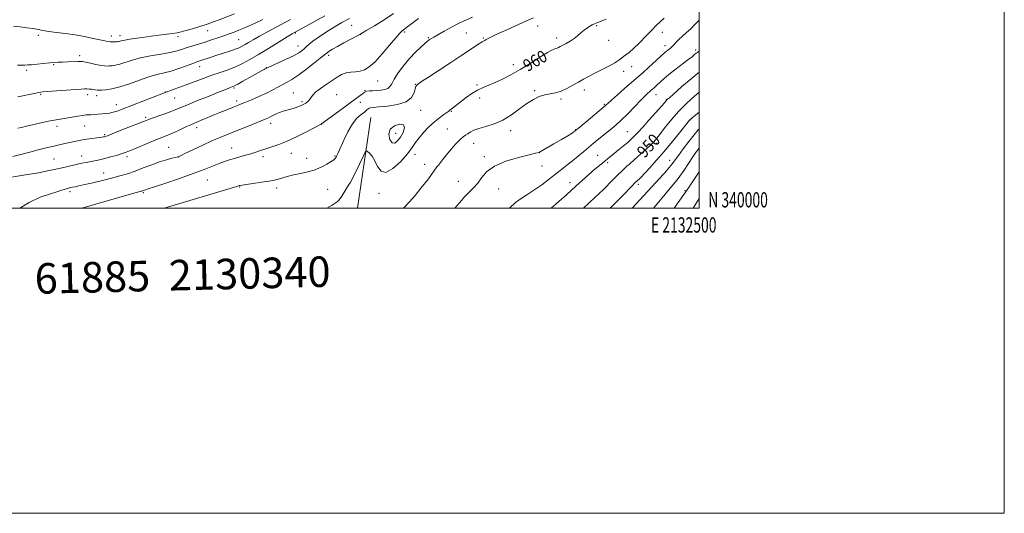
# Model space of a CAD drawing. Extents: x 2129800 to 2132700, y 339800 to 342700.
# Drawn here: x 2132055 to 2132700, y 339800 to 340124 of the extents above; entities that cross this region are included whole.
import ezdxf
from ezdxf.enums import TextEntityAlignment as Align

# ---------------------------------------------------------------- set-up
doc = ezdxf.new("R2010")
doc.units = 0
doc.header["$MEASUREMENT"] = 0
for name, color, linetype, lineweight in [('32000', 7, 'Continuous', 0), ('32001', 7, 'Continuous', 0), ('DTM HARD BREAKLINE', 7, 'Continuous', 0), ('DTM SPOT ELEVATION', 2, 'Continuous', 13), ('INDEX CONTOUR', 41, 'Continuous', 13), ('INDEX CONTOUR LABEL', 244, 'Continuous', 0), ('INTERMEDIATE CONTOUR', 44, 'Continuous', 0), ('TEXT 20', 7, 'Continuous', 0)]:
    doc.layers.add(name, color=color, linetype=linetype, lineweight=lineweight)
doc.styles.add('Style-ITALICS', font='ITALICS.shx')
doc.styles.add('Style-WORKING', font='WORKING.shx')

msp = doc.modelspace()

# ---------------------------------------------------------------- linework, layer by layer
at = {"layer": '32000', "flags": 128}
for points in [[(2129800, 339800), (2132700, 339800), (2132700, 342700), (2129800, 342700), (2129800, 339800)], [(2130000, 340000), (2132500, 340000), (2132500, 342500), (2130000, 342500), (2130000, 340000)]]:
    msp.add_lwpolyline(points, dxfattribs=at)
at = {"layer": 'DTM HARD BREAKLINE'}
msp.add_polyline3d([(2132285.011, 340059.4, 960.805), (2132276.184, 340000, 958.571)], dxfattribs=at)
at = {"layer": 'DTM SPOT ELEVATION'}
for p in [(2132177.94, 340116.26, 977.25), (2132235.48, 340114.8, 971.86), (2132272.36, 340119.83, 969), (2132278.32, 340113.9, 967.97), (2132307, 340115.39, 965.76), (2132347.49, 340114.84, 963.13), (2132394.2, 340119.5, 961.37), (2132432.9, 340119.6, 959.78), (2132475.96, 340115.19, 957.35), (2132067.13, 340113.28, 977.65), (2132114.94, 340112.76, 978.5), (2132120.61, 340113.11, 978.5), (2132158.54, 340112.51, 977.6), (2132198.42, 340110.42, 974.96), (2132322.66, 340111.78, 964.15), (2132358.6, 340111.48, 962.12), (2132406.75, 340111.44, 960.46), (2132440.72, 340109.98, 959.14), (2132237.25, 340106.23, 970.69), (2132477.74, 340106.56, 956.53), (2132497.78, 340103.63, 954.35), (2132094.15, 340100.06, 976.42), (2132257.29, 340100.14, 967.65), (2132336.29, 340094.83, 962.01), (2132059.34, 340090.44, 975.73), (2132077.12, 340094.05, 975.85), (2132172.81, 340092.85, 973.34), (2132216.45, 340092.18, 970.07), (2132378.2, 340094.01, 960.62), (2132450.56, 340089.68, 957.45), (2132455.94, 340092.74, 957.28), (2132289.48, 340083.25, 965.11), (2132150.3, 340076.23, 972.04), (2132195.29, 340078.77, 969.81), (2132234.07, 340075.5, 966.85), (2132281.19, 340077.21, 964.09), (2132314.05, 340081.25, 962.06), (2132354.51, 340080.79, 960.18), (2132392.33, 340077.1, 958.17), (2132424.79, 340077.41, 957.49), (2132068.68, 340074.7, 973.85), (2132099.36, 340074.42, 973.57), (2132105.36, 340073.77, 973.56), (2132156.45, 340072.17, 971.12), (2132197.04, 340070.26, 968.4), (2132239.92, 340069.9, 966.3), (2132262.6, 340074.47, 964.94), (2132277.95, 340069.46, 963.64), (2132356.27, 340072.28, 959.55), (2132409.44, 340071.57, 957.73), (2132471.83, 340074.33, 953.3), (2132478.51, 340071.39, 952.11), (2132118.17, 340067.9, 972.69), (2132317.57, 340064.2, 961.21), (2132337.62, 340063.56, 959.91), (2132437.96, 340068, 956.14), (2132137.34, 340059.43, 970.26), (2132219.32, 340055.69, 965.49), (2132494.09, 340057.73, 947.96), (2132079.23, 340053.58, 971.51), (2132097.4, 340053.8, 971.1), (2132170.77, 340052.82, 967.47), (2132252.48, 340054.98, 963.99), (2132335.06, 340051.99, 958.96), (2132376.51, 340050.82, 957.52), (2132419.16, 340051.56, 956.08), (2132453.1, 340050.05, 952.93), (2132110.52, 340048.22, 970.19), (2132301.25, 340049.15, 962.87), (2132152.48, 340039.83, 966.9), (2132193.73, 340039.37, 964.78), (2132352.23, 340042.4, 957.23), (2132395.3, 340036.37, 955.99), (2132472.12, 340042.52, 949.67), (2132077.25, 340032.15, 968.98), (2132095.41, 340034.3, 968.68), (2132125.07, 340033.86, 967.62), (2132158.97, 340033.58, 965.98), (2132214.22, 340033.65, 963.55), (2132232.83, 340035.85, 963.25), (2132242.9, 340032.71, 962.64), (2132261.5, 340034.22, 962.13), (2132313.85, 340035.38, 959.37), (2132359.23, 340033.7, 956.25), (2132433.64, 340034.58, 952.86), (2132480.67, 340031.35, 946.67), (2132320.23, 340028.69, 958.58), (2132397.08, 340027.75, 955.34), (2132440.08, 340029.74, 951.68), (2132109.79, 340023.14, 966.76), (2132177.79, 340018.52, 963.04), (2132342.19, 340017.68, 956.73), (2132087.9, 340010.83, 965.64), (2132198.97, 340013.83, 961.89), (2132223.16, 340013.27, 961.53), (2132256.66, 340012.29, 961.09), (2132368.62, 340012.5, 955.25), (2132415.51, 340016.65, 952.57), (2132460.18, 340015.71, 947.64), (2132490.77, 340011.4, 942.21), (2132135.84, 340010.2, 963.82), (2132290.28, 340009.71, 959.3)]:
    msp.add_point(p, dxfattribs=at)
at = {"layer": 'INDEX CONTOUR'}
for points in [[(2132050.428, 340033.882, 970), (2132055.578, 340035.206, 970), (2132061.4, 340036.718, 970), (2132066.905, 340038.133, 970), (2132071.347, 340039.235, 970), (2132078.153, 340040.86, 970), (2132084.537, 340042.419, 970), (2132087.666, 340043.15, 970), (2132090.704, 340043.798, 970), (2132093.783, 340044.378, 970), (2132097.077, 340044.918, 970), (2132100.646, 340045.434, 970), (2132106.908, 340046.273, 970), (2132108.728, 340046.531, 970), (2132109.759, 340046.701, 970), (2132110.355, 340046.825, 970), (2132110.959, 340046.996, 970), (2132112.376, 340047.514, 970), (2132115.499, 340048.729, 970), (2132120.794, 340050.821, 970), (2132135.92, 340056.842, 970), (2132138.298, 340057.756, 970), (2132140.929, 340058.692, 970), (2132149.293, 340061.575, 970), (2132153.49, 340063.082, 970), (2132156.792, 340064.374, 970), (2132164.738, 340067.722, 970), (2132171.452, 340070.473, 970), (2132178.992, 340073.521, 970), (2132185.592, 340076.169, 970), (2132189.908, 340077.889, 970), (2132192.302, 340078.831, 970), (2132194.455, 340079.651, 970), (2132195.637, 340080.199, 970), (2132197.743, 340081.308, 970), (2132201.149, 340083.184, 970), (2132213.745, 340090.212, 970), (2132214.965, 340090.873, 970), (2132215.72, 340091.265, 970), (2132216.702, 340091.733, 970), (2132217.68, 340092.181, 970), (2132224.321, 340095.181, 970), (2132229.457, 340097.564, 970), (2132234.224, 340099.916, 970), (2132237.647, 340101.849, 970), (2132239.912, 340103.406, 970), (2132241.498, 340104.737, 970), (2132242.883, 340106.012, 970), (2132244.544, 340107.47, 970), (2132246.954, 340109.369, 970), (2132250.419, 340111.857, 970), (2132254.551, 340114.655, 970), (2132258.795, 340117.379, 970), (2132262.671, 340119.71, 970), (2132266.018, 340121.611, 970), (2132270.966, 340124.335, 970)], [(2132256.025, 340000, 960), (2132259.62, 340001.897, 960), (2132262.927, 340004.167, 960), (2132264.138, 340005.42, 960), (2132265.91, 340007.928, 960), (2132267.985, 340011.04, 960), (2132270.378, 340015.016, 960), (2132271.349, 340016.655, 960), (2132274.378, 340022.539, 960), (2132277.452, 340028.821, 960), (2132279.907, 340033.953, 960), (2132281.297, 340036.766, 960), (2132282.055, 340037.591, 960), (2132282.83, 340037.133, 960), (2132284.118, 340035.953, 960), (2132285.798, 340034.011, 960), (2132287.596, 340031.121, 960), (2132289.384, 340027.413, 960), (2132291.607, 340024.274, 960), (2132294.856, 340023.409, 960), (2132299.437, 340025.936, 960), (2132304.517, 340030.631, 960), (2132308.98, 340035.688, 960), (2132312.043, 340039.709, 960), (2132314.257, 340042.951, 960), (2132316.509, 340046.081, 960), (2132319.469, 340049.584, 960), (2132322.948, 340053.219, 960), (2132326.543, 340056.564, 960), (2132329.878, 340059.275, 960), (2132332.693, 340061.314, 960), (2132334.756, 340062.725, 960), (2132335.932, 340063.575, 960), (2132336.471, 340064.031, 960), (2132336.721, 340064.284, 960), (2132336.999, 340064.519, 960), (2132338.356, 340065.534, 960), (2132344.263, 340070.079, 960), (2132347.463, 340072.514, 960), (2132351.066, 340075.073, 960), (2132354.799, 340077.359, 960), (2132358.479, 340079.115, 960), (2132362.278, 340080.621, 960), (2132366.46, 340082.294, 960), (2132371.243, 340084.489, 960), (2132376.67, 340087.313, 960), (2132382.742, 340090.814, 960), (2132389.306, 340094.898, 960), (2132395.605, 340098.923, 960), (2132400.732, 340102.103, 960), (2132404.039, 340103.887, 960), (2132405.921, 340104.634, 960), (2132407.035, 340104.933, 960), (2132407.975, 340105.287, 960), (2132409.089, 340105.858, 960), (2132412.87, 340107.928, 960), (2132415.457, 340109.427, 960), (2132418.056, 340111.142, 960), (2132420.39, 340112.995, 960), (2132422.543, 340114.893, 960), (2132424.688, 340116.74, 960), (2132427.042, 340118.478, 960), (2132430, 340120.191, 960), (2132434.001, 340122.003, 960), (2132439.209, 340123.969, 960)], [(2132424.294, 340000, 950), (2132431.731, 340006.977, 950), (2132437.437, 340012.164, 950), (2132443.488, 340018.605, 950), (2132452.65, 340027.443, 950), (2132454.381, 340028.905, 950), (2132457.786, 340031.885, 950), (2132461.57, 340035.305, 950), (2132465.275, 340038.73, 950), (2132468.316, 340041.595, 950), (2132470.265, 340043.485, 950), (2132471.341, 340044.584, 950), (2132471.926, 340045.226, 950), (2132472.418, 340045.799, 950), (2132473.301, 340046.92, 950), (2132478.089, 340053.232, 950), (2132482.046, 340058.232, 950), (2132486.496, 340063.394, 950), (2132491.022, 340068.006, 950), (2132495.338, 340071.959, 950), (2132500, 340075.984, 950)], [(2132496.053, 340000, 940), (2132500, 340006.286, 940)]]:
    msp.add_polyline3d(points, dxfattribs=at)
at = {"layer": 'INTERMEDIATE CONTOUR'}
for points in [[(2132044.525, 340019.475, 968), (2132057.361, 340021.546, 968), (2132067.104, 340023.249, 968), (2132074.183, 340024.625, 968), (2132079.709, 340025.811, 968), (2132084.589, 340026.91, 968), (2132092.633, 340028.74, 968), (2132095.68, 340029.394, 968), (2132098.342, 340029.931, 968), (2132103.844, 340031.007, 968), (2132107.051, 340031.685, 968), (2132110.606, 340032.526, 968), (2132114.451, 340033.547, 968), (2132118.209, 340034.627, 968), (2132121.427, 340035.613, 968), (2132123.886, 340036.437, 968), (2132126.303, 340037.361, 968), (2132129.631, 340038.732, 968), (2132140.005, 340043.058, 968), (2132145.074, 340045.131, 968), (2132151.881, 340047.812, 968), (2132155.046, 340049.153, 968), (2132158.98, 340050.954, 968), (2132163.316, 340052.994, 968), (2132167.434, 340054.913, 968), (2132170.874, 340056.446, 968), (2132173.821, 340057.697, 968), (2132176.621, 340058.863, 968), (2132182.688, 340061.413, 968), (2132185.994, 340062.763, 968), (2132189.414, 340064.106, 968), (2132195.423, 340066.401, 968), (2132197.534, 340067.222, 968), (2132199.615, 340068.068, 968), (2132202.472, 340069.261, 968), (2132206.639, 340071.021, 968), (2132211.577, 340073.166, 968), (2132216.478, 340075.411, 968), (2132220.697, 340077.513, 968), (2132227.313, 340081.037, 968), (2132230.133, 340082.494, 968), (2132233.218, 340084.242, 968), (2132237.142, 340086.852, 968), (2132242.184, 340090.623, 968), (2132247.446, 340094.77, 968), (2132251.738, 340098.238, 968), (2132255.45, 340101.256, 968), (2132256.348, 340101.92, 968), (2132257.711, 340102.851, 968), (2132259.877, 340104.214, 968), (2132263.069, 340106.068, 968), (2132267.3, 340108.378, 968), (2132271.751, 340110.735, 968), (2132277.622, 340113.801, 968), (2132279.47, 340114.838, 968), (2132282.394, 340116.576, 968), (2132287.388, 340119.595, 968), (2132293.592, 340123.48, 968), (2132299.682, 340127.564, 968)], [(2132050.843, 340119.225, 978), (2132055.213, 340118.751, 978), (2132059.616, 340118.224, 978), (2132063.587, 340117.661, 978), (2132066.869, 340117.077, 978), (2132070.03, 340116.478, 978), (2132073.843, 340115.868, 978), (2132078.869, 340115.238, 978), (2132084.809, 340114.513, 978), (2132091.152, 340113.606, 978), (2132097.386, 340112.478, 978), (2132103.007, 340111.296, 978), (2132110.571, 340109.585, 978), (2132112.59, 340109.192, 978), (2132114.148, 340109.015, 978), (2132115.699, 340108.977, 978), (2132117.189, 340109.02, 978), (2132118.439, 340109.091, 978), (2132119.332, 340109.153, 978), (2132119.99, 340109.234, 978), (2132120.596, 340109.377, 978), (2132121.394, 340109.621, 978), (2132122.883, 340109.989, 978), (2132125.619, 340110.503, 978), (2132129.948, 340111.165, 978), (2132135.353, 340111.912, 978), (2132141.103, 340112.664, 978), (2132151.333, 340113.965, 978), (2132155.2, 340114.498, 978), (2132158.068, 340114.978, 978), (2132160.618, 340115.554, 978), (2132163.721, 340116.405, 978), (2132167.979, 340117.646, 978), (2132172.907, 340119.14, 978), (2132177.747, 340120.686, 978), (2132181.918, 340122.125, 978), (2132185.526, 340123.457, 978), (2132195.601, 340127.302, 978)], [(2132053.368, 340093.68, 976), (2132056.19, 340093.792, 976), (2132058.239, 340093.822, 976), (2132060.109, 340093.862, 976), (2132062.619, 340094.037, 976), (2132066.301, 340094.42, 976), (2132070.564, 340094.9, 976), (2132074.531, 340095.316, 976), (2132077.588, 340095.55, 976), (2132080.16, 340095.659, 976), (2132082.935, 340095.743, 976), (2132086.359, 340095.877, 976), (2132092.845, 340096.159, 976), (2132094.679, 340096.199, 976), (2132096.089, 340096.07, 976), (2132098.032, 340095.684, 976), (2132101.153, 340095.01, 976), (2132104.842, 340094.231, 976), (2132108.176, 340093.586, 976), (2132110.482, 340093.253, 976), (2132112.079, 340093.178, 976), (2132113.537, 340093.248, 976), (2132115.342, 340093.396, 976), (2132117.651, 340093.74, 976), (2132120.539, 340094.444, 976), (2132128.526, 340097.043, 976), (2132134.021, 340098.513, 976), (2132140.591, 340099.818, 976), (2132147.41, 340100.972, 976), (2132153.446, 340102.04, 976), (2132157.968, 340103.083, 976), (2132161.452, 340104.135, 976), (2132164.678, 340105.225, 976), (2132168.266, 340106.376, 976), (2132176.37, 340108.884, 976), (2132180.573, 340110.235, 976), (2132184.679, 340111.605, 976), (2132188.548, 340112.941, 976), (2132192.081, 340114.205, 976), (2132195.358, 340115.424, 976), (2132198.506, 340116.638, 976), (2132201.68, 340117.915, 976), (2132205.157, 340119.416, 976), (2132209.243, 340121.329, 976), (2132214.116, 340123.761, 976)], [(2132053.531, 340052.453, 972), (2132056.004, 340052.968, 972), (2132059.311, 340053.736, 972), (2132064.107, 340054.876, 972), (2132069.633, 340056.158, 972), (2132074.775, 340057.266, 972), (2132078.732, 340057.976, 972), (2132085.201, 340058.911, 972), (2132088.994, 340059.555, 972), (2132092.872, 340060.254, 972), (2132096.131, 340060.816, 972), (2132098.3, 340061.102, 972), (2132099.834, 340061.2, 972), (2132101.42, 340061.253, 972), (2132103.577, 340061.375, 972), (2132106.154, 340061.562, 972), (2132108.833, 340061.783, 972), (2132111.365, 340062.025, 972), (2132113.778, 340062.355, 972), (2132116.167, 340062.858, 972), (2132118.725, 340063.638, 972), (2132122.03, 340064.863, 972), (2132148.992, 340075.443, 972), (2132150.805, 340076.127, 972), (2132155.31, 340077.712, 972), (2132159.184, 340079.094, 972), (2132163.942, 340080.838, 972), (2132175.09, 340085.024, 972), (2132180.822, 340087.103, 972), (2132186.266, 340088.976, 972), (2132191.383, 340090.759, 972), (2132196.194, 340092.633, 972), (2132200.805, 340094.782, 972), (2132205.661, 340097.409, 972), (2132211.294, 340100.725, 972), (2132217.932, 340104.764, 972), (2132230.035, 340112.226, 972), (2132233.299, 340114.219, 972), (2132234.861, 340115.145, 972), (2132237.725, 340116.727, 972), (2132254.766, 340125.984, 972)], [(2132053.533, 340072.988, 974), (2132064.41, 340075.215, 974), (2132067.501, 340075.813, 974), (2132069.932, 340076.146, 974), (2132073.392, 340076.447, 974), (2132079.001, 340076.885, 974), (2132085.591, 340077.387, 974), (2132091.425, 340077.821, 974), (2132095.204, 340078.085, 974), (2132097.381, 340078.19, 974), (2132098.849, 340078.182, 974), (2132100.327, 340078.098, 974), (2132101.836, 340077.964, 974), (2132103.221, 340077.798, 974), (2132104.359, 340077.623, 974), (2132105.868, 340077.343, 974), (2132106.35, 340077.288, 974), (2132107.105, 340077.306, 974), (2132108.634, 340077.405, 974), (2132111.352, 340077.639, 974), (2132115.312, 340078.245, 974), (2132120.482, 340079.511, 974), (2132126.7, 340081.575, 974), (2132133.307, 340083.982, 974), (2132139.515, 340086.132, 974), (2132144.77, 340087.604, 974), (2132149.439, 340088.699, 974), (2132154.118, 340089.899, 974), (2132159.185, 340091.535, 974), (2132164.128, 340093.341, 974), (2132168.213, 340094.901, 974), (2132170.958, 340095.917, 974), (2132172.883, 340096.576, 974), (2132180.343, 340099.018, 974), (2132184.081, 340100.226, 974), (2132188.292, 340101.563, 974), (2132192.486, 340102.916, 974), (2132196.092, 340104.155, 974), (2132198.717, 340105.201, 974), (2132200.709, 340106.182, 974), (2132202.595, 340107.276, 974), (2132204.871, 340108.65, 974), (2132207.89, 340110.432, 974), (2132211.975, 340112.738, 974), (2132217.237, 340115.59, 974), (2132222.955, 340118.624, 974), (2132232.331, 340123.556, 974)], [(2132055.001, 340000, 966), (2132061.163, 340003.802, 966), (2132068.248, 340007.283, 966), (2132085.941, 340012.965, 966), (2132088.309, 340013.483, 966), (2132089.474, 340013.725, 966), (2132091.137, 340014.06, 966), (2132093.675, 340014.588, 966), (2132097.51, 340015.425, 966), (2132102.842, 340016.639, 966), (2132109.006, 340018.098, 966), (2132115.116, 340019.623, 966), (2132120.516, 340021.091, 966), (2132125.468, 340022.61, 966), (2132130.465, 340024.343, 966), (2132135.843, 340026.378, 966), (2132141.329, 340028.487, 966), (2132146.493, 340030.363, 966), (2132150.954, 340031.765, 966), (2132154.511, 340032.718, 966), (2132157.01, 340033.312, 966), (2132158.537, 340033.708, 966), (2132160.141, 340034.351, 966), (2132163.11, 340035.756, 966), (2132168.293, 340038.239, 966), (2132174.776, 340041.302, 966), (2132181.207, 340044.25, 966), (2132186.59, 340046.571, 966), (2132191.371, 340048.504, 966), (2132196.352, 340050.473, 966), (2132202.044, 340052.764, 966), (2132207.776, 340055.105, 966), (2132215.786, 340058.415, 966), (2132217.812, 340059.299, 966), (2132219.378, 340060.063, 966), (2132221.072, 340060.955, 966), (2132222.993, 340061.917, 966), (2132225.116, 340062.811, 966), (2132227.421, 340063.545, 966), (2132229.91, 340064.209, 966), (2132232.594, 340064.938, 966), (2132235.431, 340065.832, 966), (2132238.185, 340066.846, 966), (2132240.57, 340067.899, 966), (2132242.375, 340068.933, 966), (2132243.687, 340069.982, 966), (2132244.668, 340071.106, 966), (2132245.536, 340072.378, 966), (2132246.731, 340073.935, 966), (2132248.752, 340075.931, 966), (2132251.904, 340078.434, 966), (2132255.719, 340081.167, 966), (2132259.538, 340083.766, 966), (2132262.858, 340085.924, 966), (2132265.814, 340087.554, 966), (2132268.699, 340088.621, 966), (2132271.731, 340089.158, 966), (2132274.835, 340089.446, 966), (2132277.863, 340089.829, 966), (2132280.765, 340090.687, 966), (2132283.89, 340092.535, 966), (2132287.686, 340095.925, 966), (2132292.369, 340101.068, 966), (2132297.232, 340106.832, 966), (2132301.333, 340111.745, 966), (2132303.98, 340114.713, 966), (2132305.479, 340116.152, 966), (2132306.381, 340116.855, 966), (2132307.203, 340117.517, 966), (2132308.32, 340118.437, 966), (2132310.071, 340119.819, 966), (2132312.703, 340121.803, 966), (2132316.093, 340124.289, 966)], [(2132095.652, 340000, 964), (2132131.241, 340010.295, 964), (2132133.901, 340010.925, 964), (2132134.507, 340011.084, 964), (2132134.975, 340011.223, 964), (2132135.396, 340011.368, 964), (2132136.725, 340011.866, 964), (2132139.072, 340012.62, 964), (2132143.255, 340013.994, 964), (2132150.569, 340016.429, 964), (2132159.62, 340019.511, 964), (2132168.488, 340022.654, 964), (2132175.65, 340025.375, 964), (2132185.521, 340029.335, 964), (2132189.141, 340030.642, 964), (2132192.401, 340031.674, 964), (2132195.648, 340032.612, 964), (2132199.135, 340033.604, 964), (2132202.739, 340034.647, 964), (2132206.24, 340035.702, 964), (2132209.5, 340036.741, 964), (2132212.701, 340037.789, 964), (2132216.107, 340038.881, 964), (2132219.981, 340040.095, 964), (2132224.577, 340041.686, 964), (2132230.148, 340043.953, 964), (2132236.689, 340047.013, 964), (2132243.168, 340050.261, 964), (2132252.425, 340055.058, 964), (2132252.608, 340055.191, 964), (2132266.086, 340065.187, 964), (2132271.321, 340069.039, 964), (2132277.872, 340073.804, 964), (2132279.527, 340075.035, 964), (2132280.531, 340075.825, 964), (2132281.316, 340076.311, 964), (2132282.341, 340076.608, 964), (2132283.962, 340076.817, 964), (2132286.127, 340076.987, 964), (2132288.68, 340077.159, 964), (2132291.431, 340077.385, 964), (2132294.034, 340077.784, 964), (2132296.108, 340078.489, 964), (2132297.453, 340079.662, 964), (2132298.598, 340081.571, 964), (2132300.253, 340084.511, 964), (2132302.94, 340088.616, 964), (2132306.432, 340093.376, 964), (2132310.313, 340098.119, 964), (2132314.175, 340102.266, 964), (2132317.645, 340105.605, 964), (2132320.356, 340108.016, 964), (2132322.074, 340109.461, 964), (2132323.084, 340110.231, 964), (2132323.803, 340110.698, 964), (2132324.663, 340111.221, 964), (2132326.169, 340112.104, 964), (2132328.839, 340113.633, 964), (2132332.948, 340115.953, 964), (2132337.784, 340118.624, 964), (2132342.389, 340121.061, 964), (2132346.038, 340122.836, 964), (2132351.538, 340125.297, 964)], [(2132149.576, 340000, 962), (2132195.686, 340013.753, 962), (2132196.433, 340014.054, 962), (2132196.986, 340014.257, 962), (2132197.562, 340014.445, 962), (2132198.668, 340014.772, 962), (2132199.266, 340014.922, 962), (2132200.556, 340015.153, 962), (2132203.295, 340015.565, 962), (2132207.895, 340016.215, 962), (2132213.361, 340017, 962), (2132218.35, 340017.772, 962), (2132221.851, 340018.421, 962), (2132224.176, 340018.986, 962), (2132225.968, 340019.546, 962), (2132227.827, 340020.163, 962), (2132230.18, 340020.854, 962), (2132233.41, 340021.621, 962), (2132237.737, 340022.49, 962), (2132242.729, 340023.576, 962), (2132247.79, 340025.016, 962), (2132252.383, 340026.862, 962), (2132256.209, 340028.824, 962), (2132259.033, 340030.527, 962), (2132260.728, 340031.708, 962), (2132261.618, 340032.548, 962), (2132262.141, 340033.342, 962), (2132262.702, 340034.427, 962), (2132263.577, 340036.32, 962), (2132267.165, 340044.47, 962), (2132269.862, 340050.083, 962), (2132272.844, 340055.216, 962), (2132275.846, 340058.937, 962), (2132278.582, 340061.4, 962), (2132280.761, 340063.03, 962), (2132282.192, 340064.193, 962), (2132283.097, 340065.007, 962), (2132283.795, 340065.529, 962), (2132284.691, 340065.834, 962), (2132286.517, 340066.054, 962), (2132290.085, 340066.337, 962), (2132295.787, 340066.855, 962), (2132302.333, 340067.882, 962), (2132308.012, 340069.717, 962), (2132311.528, 340072.476, 962), (2132313.25, 340075.555, 962), (2132313.964, 340078.167, 962), (2132314.466, 340079.808, 962), (2132315.605, 340081.103, 962), (2132318.238, 340082.959, 962), (2132322.817, 340085.965, 962), (2132335.401, 340094.112, 962), (2132337.306, 340095.372, 962), (2132344.664, 340100.336, 962), (2132350.168, 340104.022, 962), (2132354.991, 340107.194, 962), (2132357.974, 340109.054, 962), (2132359.551, 340109.935, 962), (2132360.553, 340110.446, 962), (2132361.794, 340111.137, 962), (2132364.02, 340112.312, 962), (2132367.96, 340114.212, 962), (2132373.96, 340116.932, 962), (2132387.034, 340122.728, 962), (2132391.478, 340124.748, 962)], [(2132306.32, 340000, 958), (2132310.369, 340004.188, 958), (2132313.892, 340008.23, 958), (2132317.783, 340013.028, 958), (2132322.668, 340019.21, 958), (2132328.215, 340026.997, 958), (2132329.242, 340028.263, 958), (2132331.852, 340031.589, 958), (2132334.603, 340035.038, 958), (2132337.655, 340038.682, 958), (2132340.721, 340042.148, 958), (2132343.394, 340044.956, 958), (2132345.395, 340046.777, 958), (2132346.943, 340047.912, 958), (2132348.381, 340048.817, 958), (2132350.06, 340049.857, 958), (2132352.361, 340051.038, 958), (2132355.673, 340052.274, 958), (2132360.235, 340053.563, 958), (2132365.668, 340055.231, 958), (2132371.443, 340057.687, 958), (2132377.095, 340061.144, 958), (2132382.41, 340065.042, 958), (2132387.239, 340068.627, 958), (2132391.49, 340071.306, 958), (2132395.297, 340073.119, 958), (2132398.855, 340074.266, 958), (2132402.34, 340074.984, 958), (2132405.873, 340075.659, 958), (2132409.555, 340076.712, 958), (2132413.432, 340078.427, 958), (2132417.312, 340080.544, 958), (2132420.943, 340082.667, 958), (2132424.203, 340084.516, 958), (2132427.487, 340086.274, 958), (2132431.318, 340088.241, 958), (2132435.978, 340090.605, 958), (2132440.797, 340093.098, 958), (2132444.865, 340095.339, 958), (2132447.534, 340097.048, 958), (2132449.199, 340098.331, 958), (2132450.522, 340099.396, 958), (2132452.09, 340100.497, 958), (2132454.216, 340102.069, 958), (2132457.142, 340104.597, 958), (2132460.953, 340108.34, 958), (2132465.117, 340112.654, 958), (2132468.944, 340116.672, 958), (2132471.954, 340119.759, 958), (2132474.493, 340122.226, 958), (2132477.12, 340124.616, 958)], [(2132340.061, 340000, 956), (2132342.941, 340003.562, 956), (2132346.572, 340007.755, 956), (2132351.967, 340013.071, 956), (2132352.677, 340013.696, 956), (2132355.038, 340016.43, 956), (2132357.448, 340019.903, 956), (2132360.737, 340023.756, 956), (2132365.908, 340027.499, 956), (2132373.447, 340030.708, 956), (2132381.76, 340033.233, 956), (2132388.734, 340034.989, 956), (2132392.793, 340035.954, 956), (2132395.207, 340036.504, 956), (2132395.424, 340036.604, 956), (2132404.926, 340042.11, 956), (2132409.784, 340044.95, 956), (2132414.02, 340047.461, 956), (2132416.826, 340049.214, 956), (2132419.017, 340050.808, 956), (2132421.809, 340053.103, 956), (2132438.648, 340067.292, 956), (2132439.072, 340067.696, 956), (2132440.151, 340068.686, 956), (2132442.522, 340070.797, 956), (2132446.513, 340074.3, 956), (2132451.222, 340078.407, 956), (2132460.562, 340086.492, 956), (2132463.161, 340088.811, 956), (2132466.825, 340092.144, 956), (2132477.571, 340102.023, 956), (2132478.452, 340102.748, 956), (2132479.599, 340103.635, 956), (2132480.962, 340104.726, 956), (2132482.343, 340105.954, 956), (2132483.625, 340107.281, 956), (2132485.007, 340108.79, 956), (2132486.77, 340110.588, 956), (2132489.095, 340112.743, 956), (2132491.774, 340115.142, 956), (2132494.498, 340117.631, 956), (2132497.105, 340120.169, 956), (2132500, 340123.151, 956)], [(2132375.798, 340000, 954), (2132379.771, 340003.735, 954), (2132382.149, 340005.507, 954), (2132387.725, 340009.181, 954), (2132396.932, 340015.19, 954), (2132412.093, 340027.197, 954), (2132413.328, 340028.106, 954), (2132417.083, 340031.077, 954), (2132420.831, 340034.147, 954), (2132424.436, 340037.156, 954), (2132430.52, 340042.282, 954), (2132433.212, 340044.511, 954), (2132436.189, 340046.901, 954), (2132439.771, 340049.726, 954), (2132443.912, 340053.121, 954), (2132448.473, 340057.183, 954), (2132453.255, 340061.875, 954), (2132457.828, 340066.612, 954), (2132461.704, 340070.672, 954), (2132464.517, 340073.51, 954), (2132466.394, 340075.285, 954), (2132467.581, 340076.336, 954), (2132468.909, 340077.483, 954), (2132469.582, 340078.084, 954), (2132470.562, 340078.978, 954), (2132471.822, 340080.152, 954), (2132474.921, 340083.13, 954), (2132477.066, 340085.081, 954), (2132480.1, 340087.604, 954), (2132484.2, 340090.777, 954), (2132492.639, 340097.124, 954), (2132495.391, 340099.259, 954), (2132497.106, 340100.648, 954), (2132498.164, 340101.523, 954), (2132498.905, 340102.104, 954), (2132499.498, 340102.551, 954), (2132500, 340102.958, 954)], [(2132403.172, 340000, 952), (2132413.035, 340008.814, 952), (2132419.303, 340014.477, 952), (2132429.729, 340023.856, 952), (2132430.665, 340024.621, 952), (2132437.999, 340030.697, 952), (2132439.964, 340032.275, 952), (2132441.997, 340033.887, 952), (2132444.388, 340035.804, 952), (2132447.304, 340038.188, 952), (2132450.404, 340040.764, 952), (2132453.22, 340043.149, 952), (2132455.462, 340045.122, 952), (2132457.546, 340047.124, 952), (2132460.064, 340049.76, 952), (2132463.407, 340053.416, 952), (2132467.17, 340057.605, 952), (2132473.644, 340064.894, 952), (2132477.291, 340069.053, 952), (2132478.926, 340070.973, 952), (2132479.305, 340071.339, 952), (2132480.527, 340072.424, 952), (2132488.503, 340079.426, 952), (2132494.718, 340084.796, 952), (2132500, 340089.203, 952)], [(2132441.845, 340000, 948), (2132443.348, 340001.642, 948), (2132449.343, 340007.576, 948), (2132456.496, 340015.156, 948), (2132457.777, 340016.435, 948), (2132458.362, 340016.944, 948), (2132459.324, 340017.75, 948), (2132459.913, 340018.269, 948), (2132460.702, 340019.001, 948), (2132462.031, 340020.33, 948), (2132464.295, 340022.701, 948), (2132467.763, 340026.439, 948), (2132472.197, 340031.364, 948), (2132477.232, 340037.174, 948), (2132482.449, 340043.458, 948), (2132487.217, 340049.366, 948), (2132493.735, 340057.578, 948), (2132493.997, 340057.881, 948), (2132494.312, 340058.165, 948), (2132495.363, 340059.044, 948), (2132500, 340062.872, 948)], [(2132297.669, 340051.742, 962), (2132296.774, 340048.438, 962), (2132297.389, 340045.111, 962), (2132298.849, 340042.892, 962), (2132300.59, 340042.627, 962), (2132302.438, 340044.041, 962), (2132304.318, 340046.581, 962), (2132306.042, 340049.658, 962), (2132306.966, 340052.564, 962), (2132306.334, 340054.558, 962), (2132303.764, 340055.049, 962), (2132300.378, 340054.055, 962), (2132297.669, 340051.742, 962)], [(2132456.202, 340000, 946), (2132476.749, 340022.314, 946), (2132477.512, 340023.251, 946), (2132480.477, 340026.683, 946), (2132482.584, 340029.252, 946), (2132484.335, 340031.593, 946), (2132486.512, 340034.594, 946), (2132489.65, 340038.828, 946), (2132493.283, 340043.63, 946), (2132496.698, 340048.02, 946), (2132499.403, 340051.294, 946), (2132500, 340051.926, 946)], [(2132470.146, 340000, 944), (2132485.622, 340018.508, 944), (2132487.378, 340020.915, 944), (2132490.218, 340025.014, 944), (2132495.962, 340033.649, 944), (2132498.345, 340037.077, 944), (2132500, 340039.267, 944)], [(2132483.615, 340000, 942), (2132493.788, 340014.147, 942), (2132494.047, 340014.567, 942), (2132497.029, 340019.239, 942), (2132500, 340023.862, 942)]]:
    msp.add_polyline3d(points, dxfattribs=at)

# ---------------------------------------------------------------- texts
at = {"layer": '32001', "style": 'Style-WORKING', "width": 0.67}
msp.add_text('N 340000', height=10, dxfattribs=at).set_placement((2132506, 340000.5))
msp.add_text('E 2132500', height=10, dxfattribs=at).set_placement((2132489.95, 339994), align=Align.TOP_CENTER)
at = {"layer": 'INDEX CONTOUR LABEL', "style": 'Style-ITALICS', "width": 0.875}
for s, rotation, p in [('960', 30.300001, (2132385.661, 340092.63, 960)), ('950', 47.100002, (2132461.426, 340035.175, 950))]:
    msp.add_text(s, height=8, rotation=rotation, dxfattribs=at).set_placement(p, align=Align.MIDDLE_LEFT)
at = {"layer": 'TEXT 20', "style": 'Style-WORKING'}
msp.add_text('61885  2130340', height=20, rotation=1.4, dxfattribs=at).set_placement((2132064.89, 339943.804))

doc.saveas('drawing.dxf')
